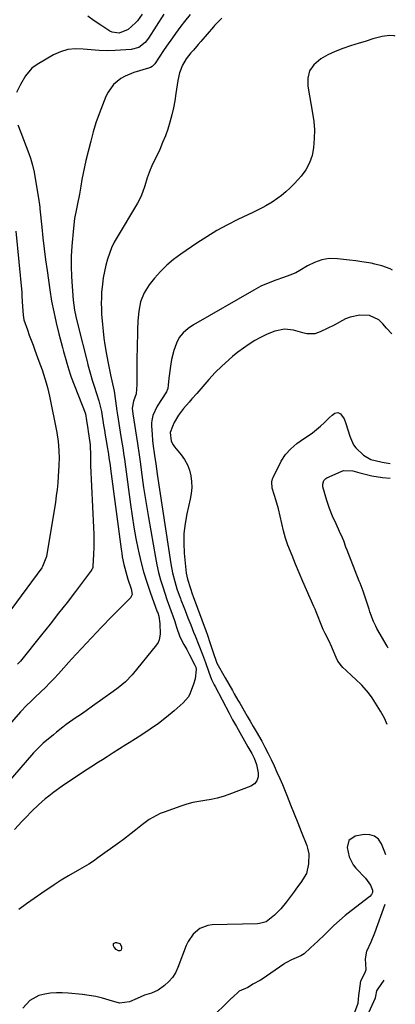
# Model space of a CAD drawing. Units: inches. Extents: x 1825569 to 1830878, y 447485 to 452776.
# Drawn here: x 1830688 to 1830861, y 450631 to 451085 of the extents above; entities that cross this region are included whole.
import ezdxf

# ---------------------------------------------------------------- set-up
doc = ezdxf.new("R2010")
doc.units = ezdxf.units.IN
doc.header["$MEASUREMENT"] = 0
doc.layers.add('7', color=7, linetype='Continuous')
doc.layers.add('8', color=7, linetype='Continuous')

msp = doc.modelspace()

# ---------------------------------------------------------------- linework, layer by layer
at = {"layer": '7', "color": 18}
for points in [[(1830766.7, 451087.41, 1946), (1830764.02, 451084.1, 1946), (1830762.29, 451081.96, 1946), (1830759.83, 451078.56, 1946), (1830758.45, 451076.62, 1946), (1830755.75, 451072.72, 1946), (1830754.42, 451070.75, 1946), (1830750.35, 451064.65, 1946), (1830750.08, 451064.29, 1946), (1830749.11, 451063.38, 1946), (1830748.33, 451062.94, 1946), (1830747.92, 451062.76, 1946), (1830747.49, 451062.62, 1946), (1830740.72, 451060.63, 1946), (1830736.63, 451058.97, 1946), (1830734.75, 451057.83, 1946), (1830731.35, 451055.03, 1946), (1830728.77, 451051.54, 1946), (1830727.79, 451049.57, 1946), (1830726.17, 451045.6, 1946), (1830724.62, 451041.5, 1946), (1830723.18, 451037.37, 1946), (1830721.91, 451033.19, 1946), (1830720.77, 451028.96, 1946), (1830718.58, 451020.06, 1946), (1830717.89, 451017.11, 1946), (1830717.25, 451014.16, 1946), (1830716.68, 451011.18, 1946), (1830716.16, 451008.2, 1946), (1830715.54, 451004.47, 1946), (1830714.68, 451000.01, 1946), (1830714.21, 450997.79, 1946), (1830713.37, 450993.33, 1946), (1830712.83, 450988.83, 1946), (1830712.12, 450980.53, 1946), (1830711.84, 450975.86, 1946), (1830711.73, 450971.19, 1946), (1830711.87, 450966.52, 1946), (1830712.17, 450961.86, 1946), (1830712.75, 450955.56, 1946), (1830713.37, 450951.04, 1946), (1830713.98, 450948.05, 1946), (1830715.02, 450943.6, 1946), (1830719.11, 450927.22, 1946), (1830719.47, 450925.79, 1946), (1830720.61, 450921.51, 1946), (1830721.43, 450918.68, 1946), (1830721.87, 450917.27, 1946), (1830722.31, 450915.86, 1946), (1830724.51, 450909.15, 1946), (1830725.46, 450905.44, 1946), (1830725.69, 450904.18, 1946), (1830726.69, 450897.93, 1946), (1830727.07, 450895.64, 1946), (1830727.47, 450893.35, 1946), (1830728.06, 450889.92, 1946), (1830728.25, 450888.77, 1946), (1830728.93, 450884.56, 1946), (1830729.19, 450882.86, 1946), (1830729.69, 450879.47, 1946), (1830729.92, 450877.78, 1946), (1830734.81, 450840.66, 1946), (1830735.06, 450838.91, 1946), (1830735.35, 450837.17, 1946), (1830736.05, 450833.71, 1946), (1830736.91, 450830.29, 1946), (1830737.41, 450828.59, 1946), (1830737.94, 450826.91, 1946), (1830739.46, 450822.36, 1946), (1830739.85, 450819.76, 1946), (1830739.51, 450818.85, 1946), (1830739.21, 450818.44, 1946), (1830730.49, 450809.59, 1946), (1830725.78, 450804.75, 1946), (1830721.12, 450799.88, 1946), (1830716.52, 450794.94, 1946), (1830711.96, 450789.96, 1946), (1830705.86, 450783.21, 1946), (1830703.9, 450781.08, 1946), (1830701.91, 450778.98, 1946), (1830699.88, 450776.93, 1946), (1830697.82, 450774.9, 1946), (1830695.06, 450772.22, 1946), (1830693.65, 450770.89, 1946), (1830690.8, 450768.28, 1946), (1830688.8, 450766.17, 1946), (1830688.41, 450765.73, 1946), (1830682.28, 450758.59, 1946)], [(1830754.53, 451087.54, 1948), (1830747.5, 451076.46, 1948), (1830745.95, 451074.47, 1948), (1830742.99, 451072.17, 1948), (1830739.45, 451071.17, 1948), (1830732.13, 451070.78, 1948), (1830728.42, 451070.69, 1948), (1830724.72, 451070.74, 1948), (1830721.04, 451071.01, 1948), (1830717.35, 451071.42, 1948), (1830713.75, 451071.56, 1948), (1830710.24, 451071.24, 1948), (1830706.86, 451070.22, 1948), (1830703.57, 451068.74, 1948), (1830696.02, 451064.38, 1948), (1830693.57, 451062.61, 1948), (1830690.64, 451059.13, 1948), (1830688.39, 451055.14, 1948), (1830686.63, 451051.36, 1948)], [(1830781.32, 451085.63, 1944), (1830778.8, 451083.25, 1944), (1830777.86, 451082.23, 1944), (1830777.4, 451081.71, 1944), (1830771.54, 451074.9, 1944), (1830770.4, 451073.58, 1944), (1830768.12, 451070.96, 1944), (1830766.97, 451069.66, 1944), (1830764.86, 451066.93, 1944), (1830763.11, 451063.95, 1944), (1830761.7, 451060.48, 1944), (1830760.92, 451056.98, 1944), (1830760.09, 451050.94, 1944), (1830759.56, 451047.61, 1944), (1830758.94, 451044.3, 1944), (1830758.18, 451041.02, 1944), (1830757.33, 451037.76, 1944), (1830756.33, 451034.54, 1944), (1830755.22, 451031.37, 1944), (1830753.96, 451028.25, 1944), (1830752.59, 451025.17, 1944), (1830748.96, 451017.54, 1944), (1830748.16, 451015.72, 1944), (1830746.79, 451012, 1944), (1830745.75, 451008.37, 1944), (1830744.74, 451005.26, 1944), (1830743.88, 451003.26, 1944), (1830742.34, 451000.38, 1944), (1830732.91, 450984.71, 1944), (1830731.58, 450982.27, 1944), (1830730.39, 450979.77, 1944), (1830729.41, 450977.18, 1944), (1830728.58, 450974.53, 1944), (1830727.81, 450971.67, 1944), (1830727.13, 450968.8, 1944), (1830726.56, 450965.92, 1944), (1830726.16, 450963, 1944), (1830725.81, 450959.18, 1944), (1830725.69, 450956.67, 1944), (1830725.64, 450954.17, 1944), (1830725.7, 450951.66, 1944), (1830725.83, 450949.15, 1944), (1830726.18, 450944.34, 1944), (1830726.46, 450941.23, 1944), (1830726.81, 450938.13, 1944), (1830727.26, 450935.04, 1944), (1830728.07, 450930.52, 1944), (1830728.99, 450925.83, 1944), (1830729.47, 450923.49, 1944), (1830729.97, 450921.15, 1944), (1830730.58, 450918.35, 1944), (1830731.54, 450913.67, 1944), (1830732.23, 450909.19, 1944), (1830732.84, 450904.5, 1944), (1830733.13, 450902.63, 1944), (1830734.75, 450892.69, 1944), (1830735.31, 450889.19, 1944), (1830735.58, 450887.43, 1944), (1830736.12, 450883.92, 1944), (1830736.37, 450882.16, 1944), (1830736.86, 450878.64, 1944), (1830739.14, 450861.38, 1944), (1830739.89, 450856.14, 1944), (1830740.72, 450850.9, 1944), (1830741.65, 450845.69, 1944), (1830742.66, 450840.48, 1944), (1830742.81, 450839.75, 1944), (1830743.91, 450834.95, 1944), (1830745.15, 450830.2, 1944), (1830746.6, 450825.5, 1944), (1830748.19, 450820.84, 1944), (1830751.49, 450811.87, 1944), (1830751.54, 450811.73, 1944), (1830751.7, 450811.32, 1944), (1830752.13, 450809.81, 1944), (1830752.7, 450806.36, 1944), (1830752.89, 450801.44, 1944), (1830752.4, 450798.89, 1944), (1830751.84, 450797.73, 1944), (1830751.11, 450796.63, 1944), (1830739.84, 450782.73, 1944), (1830736.84, 450779.54, 1944), (1830733.47, 450776.73, 1944), (1830731.12, 450774.99, 1944), (1830721.68, 450768.24, 1944), (1830718.64, 450766.12, 1944), (1830715.56, 450764.04, 1944), (1830714.03, 450763.01, 1944), (1830710.99, 450760.87, 1944), (1830709.48, 450759.76, 1944), (1830707.99, 450758.62, 1944), (1830705.06, 450756.3, 1944), (1830703.62, 450755.11, 1944), (1830698.9, 450751.15, 1944), (1830697.14, 450749.56, 1944), (1830694.41, 450746.7, 1944), (1830671.89, 450720.88, 1944)], [(1830861.26, 451077.43, 1942), (1830860.68, 451077.57, 1942), (1830858.64, 451077.65, 1942), (1830855.13, 451077.22, 1942), (1830850.97, 451076.08, 1942), (1830847.82, 451075.08, 1942), (1830846.24, 451074.6, 1942), (1830844.66, 451074.13, 1942), (1830840.6, 451072.93, 1942), (1830837.05, 451071.73, 1942), (1830833.57, 451070.35, 1942), (1830830.2, 451068.72, 1942), (1830826.92, 451066.91, 1942), (1830823.68, 451064.14, 1942), (1830821.73, 451061.34, 1942), (1830820.92, 451058.03, 1942), (1830820.87, 451054.38, 1942), (1830823.12, 451041.91, 1942), (1830823.65, 451038.02, 1942), (1830823.95, 451034.12, 1942), (1830823.91, 451030.21, 1942), (1830823.59, 451025.86, 1942), (1830822.85, 451022.3, 1942), (1830821.71, 451018.91, 1942), (1830819.97, 451015.78, 1942), (1830817.82, 451012.83, 1942), (1830816.41, 451011.22, 1942), (1830814.6, 451009.28, 1942), (1830812.72, 451007.4, 1942), (1830810.75, 451005.62, 1942), (1830808.71, 451003.92, 1942), (1830807.15, 451002.68, 1942), (1830804.45, 451000.74, 1942), (1830801.58, 450999.06, 1942), (1830800.1, 450998.29, 1942), (1830797.11, 450996.8, 1942), (1830795.61, 450996.07, 1942), (1830788.7, 450992.76, 1942), (1830783.8, 450990.28, 1942), (1830778.98, 450987.65, 1942), (1830774.29, 450984.81, 1942), (1830769.68, 450981.82, 1942), (1830762.3, 450976.79, 1942), (1830758.99, 450974.31, 1942), (1830755.84, 450971.67, 1942), (1830752.93, 450968.76, 1942), (1830750.18, 450965.67, 1942), (1830747.77, 450962.73, 1942), (1830745.36, 450959.02, 1942), (1830743.81, 450954.88, 1942), (1830742.93, 450950.48, 1942), (1830742.54, 450946.02, 1942), (1830742.4, 450941.97, 1942), (1830742.31, 450938.94, 1942), (1830742.22, 450935.9, 1942), (1830742.14, 450932.86, 1942), (1830742.06, 450929.82, 1942), (1830741.99, 450925.82, 1942), (1830742, 450921.68, 1942), (1830742.04, 450919.61, 1942), (1830742.1, 450916.61, 1942), (1830741.75, 450912.4, 1942), (1830740.59, 450909.01, 1942), (1830739.94, 450905.74, 1942), (1830740.21, 450903.13, 1942), (1830742.35, 450889.41, 1942), (1830742.52, 450888.37, 1942), (1830742.99, 450885.24, 1942), (1830743.58, 450881.06, 1942), (1830744.54, 450873.85, 1942), (1830745.19, 450869.2, 1942), (1830745.87, 450864.56, 1942), (1830746.61, 450859.93, 1942), (1830747.39, 450855.31, 1942), (1830750.6, 450836.85, 1942), (1830751.27, 450833.42, 1942), (1830752.04, 450830.01, 1942), (1830752.96, 450826.63, 1942), (1830753.97, 450823.29, 1942), (1830755.86, 450817.5, 1942), (1830756.01, 450817.06, 1942), (1830756.49, 450815.77, 1942), (1830757.16, 450814.05, 1942), (1830759.49, 450807.76, 1942), (1830759.62, 450807.39, 1942), (1830759.96, 450806.28, 1942), (1830760.4, 450804.79, 1942), (1830761.92, 450800.27, 1942), (1830763.74, 450796.71, 1942), (1830765.13, 450794.41, 1942), (1830766.4, 450792.04, 1942), (1830768.86, 450787.17, 1942), (1830768.97, 450786.93, 1942), (1830769.27, 450786.2, 1942), (1830769.45, 450785.16, 1942), (1830768.99, 450780.92, 1942), (1830768.15, 450778.39, 1942), (1830766.72, 450774.28, 1942), (1830765.85, 450772.65, 1942), (1830763.42, 450769.84, 1942), (1830759.29, 450766.2, 1942), (1830755.72, 450763.21, 1942), (1830752.06, 450760.33, 1942), (1830748.27, 450757.63, 1942), (1830744.4, 450755.05, 1942), (1830738.46, 450751.3, 1942), (1830737.01, 450750.38, 1942), (1830734.11, 450748.54, 1942), (1830731.21, 450746.71, 1942), (1830728.3, 450744.88, 1942), (1830726.2, 450743.57, 1942), (1830724.42, 450742.46, 1942), (1830720.89, 450740.19, 1942), (1830719.13, 450739.04, 1942), (1830709.59, 450732.72, 1942), (1830707.62, 450731.38, 1942), (1830703.77, 450728.6, 1942), (1830701.44, 450726.82, 1942), (1830699.81, 450725.49, 1942), (1830696.63, 450722.74, 1942), (1830693.58, 450719.83, 1942), (1830690.65, 450716.81, 1942), (1830689.22, 450715.26, 1942), (1830685.68, 450711.35, 1942)], [(1830687.2, 451036.47, 1948), (1830688.49, 451032.97, 1948), (1830692.24, 451023.24, 1948), (1830693, 451021.12, 1948), (1830693.94, 451017.88, 1948), (1830694.65, 451014.59, 1948), (1830696.43, 451004.37, 1948), (1830696.7, 451002.71, 1948), (1830697.24, 450998.54, 1948), (1830697.33, 450997.7, 1948), (1830698.17, 450989.3, 1948), (1830698.71, 450984.27, 1948), (1830699.29, 450979.24, 1948), (1830699.94, 450974.22, 1948), (1830700.63, 450969.2, 1948), (1830701.92, 450960.31, 1948), (1830702.75, 450955.2, 1948), (1830703.7, 450950.13, 1948), (1830704.83, 450945.09, 1948), (1830706.09, 450940.07, 1948), (1830707.8, 450933.68, 1948), (1830708.29, 450931.88, 1948), (1830709.28, 450928.28, 1948), (1830709.78, 450926.49, 1948), (1830710.64, 450923.39, 1948), (1830711.4, 450920.96, 1948), (1830711.58, 450920.48, 1948), (1830711.76, 450920, 1948), (1830718.16, 450903.65, 1948), (1830718.34, 450903.12, 1948), (1830718.87, 450900.06, 1948), (1830719.44, 450896.27, 1948), (1830719.62, 450895.01, 1948), (1830720.36, 450889.89, 1948), (1830720.5, 450888.78, 1948), (1830720.75, 450883.83, 1948), (1830720.66, 450879.91, 1948), (1830720.68, 450879.25, 1948), (1830722.14, 450850.73, 1948), (1830722.25, 450847.64, 1948), (1830722.29, 450844.56, 1948), (1830722.23, 450841.47, 1948), (1830722.11, 450838.38, 1948), (1830721.79, 450832.69, 1948), (1830721.72, 450832.22, 1948), (1830721.45, 450831.56, 1948), (1830721.21, 450831.14, 1948), (1830721.07, 450830.95, 1948), (1830713.71, 450821.2, 1948), (1830709.87, 450816.15, 1948), (1830705.99, 450811.13, 1948), (1830702.06, 450806.14, 1948), (1830698.09, 450801.19, 1948), (1830688.33, 450789.11, 1948), (1830687.09, 450787.62, 1948)], [(1830859.64, 450939.98, 1938), (1830857.23, 450942.72, 1938), (1830855.51, 450944.64, 1938), (1830853.72, 450946.5, 1938), (1830849.33, 450948.54, 1938), (1830844.85, 450948.72, 1938), (1830840.4, 450947.81, 1938), (1830838.27, 450946.9, 1938), (1830833.05, 450944.12, 1938), (1830829.86, 450942.52, 1938), (1830826.62, 450941.04, 1938), (1830824.2, 450940.09, 1938), (1830820.52, 450940.05, 1938), (1830818.67, 450940.46, 1938), (1830814.29, 450941.76, 1938), (1830810.1, 450942.27, 1938), (1830805.68, 450941.21, 1938), (1830802.19, 450939.91, 1938), (1830798.85, 450938.24, 1938), (1830796.55, 450936.93, 1938), (1830793.84, 450935.27, 1938), (1830791.19, 450933.51, 1938), (1830788.67, 450931.58, 1938), (1830786.22, 450929.55, 1938), (1830781.29, 450925.19, 1938), (1830778.18, 450922.22, 1938), (1830775.32, 450919.02, 1938), (1830772.54, 450915.74, 1938), (1830769.69, 450912.52, 1938), (1830767.44, 450910.05, 1938), (1830766.14, 450908.59, 1938), (1830763.62, 450905.6, 1938), (1830761.26, 450902.5, 1938), (1830759.31, 450899.15, 1938), (1830758.51, 450897.38, 1938), (1830757.43, 450894.47, 1938), (1830757.83, 450890.56, 1938), (1830758.78, 450888.77, 1938), (1830759.39, 450887.94, 1938), (1830762.52, 450884.22, 1938), (1830764.08, 450882.02, 1938), (1830765.39, 450879.69, 1938), (1830766.32, 450877.19, 1938), (1830766.98, 450874.57, 1938), (1830767.27, 450871.86, 1938), (1830767.36, 450869.15, 1938), (1830767.12, 450866.46, 1938), (1830766.67, 450863.76, 1938), (1830765.12, 450856.98, 1938), (1830764.32, 450852.48, 1938), (1830763.8, 450847.96, 1938), (1830763.71, 450843.41, 1938), (1830763.9, 450838.84, 1938), (1830764.59, 450831.13, 1938), (1830764.77, 450829.69, 1938), (1830765.43, 450826.85, 1938), (1830766.75, 450822.53, 1938), (1830767.58, 450820.07, 1938), (1830768.02, 450818.84, 1938), (1830774, 450802.67, 1938), (1830774.45, 450801.43, 1938), (1830775.93, 450797.22, 1938), (1830777.19, 450793.11, 1938), (1830778.77, 450788.58, 1938), (1830779.02, 450788.11, 1938), (1830782.85, 450781.29, 1938), (1830784.49, 450778.37, 1938), (1830786.15, 450775.46, 1938), (1830786.98, 450774.01, 1938), (1830788.65, 450771.11, 1938), (1830789.49, 450769.67, 1938), (1830791.6, 450766.06, 1938), (1830792.99, 450763.69, 1938), (1830794.39, 450761.31, 1938), (1830795.78, 450758.93, 1938), (1830797.14, 450756.54, 1938), (1830799.64, 450752.09, 1938), (1830801.16, 450749.3, 1938), (1830802.63, 450746.5, 1938), (1830804.03, 450743.65, 1938), (1830805.39, 450740.79, 1938), (1830806.69, 450737.9, 1938), (1830807.96, 450734.99, 1938), (1830809.19, 450732.07, 1938), (1830810.4, 450729.14, 1938), (1830811.32, 450726.82, 1938), (1830812.97, 450722.72, 1938), (1830814.61, 450718.62, 1938), (1830816.24, 450714.52, 1938), (1830817.88, 450710.41, 1938), (1830820.42, 450704, 1938), (1830820.84, 450702.73, 1938), (1830821.32, 450700.11, 1938), (1830821.26, 450695.49, 1938), (1830820.25, 450691.08, 1938), (1830817.64, 450686.94, 1938), (1830815.76, 450684.26, 1938), (1830814.79, 450682.94, 1938), (1830811.12, 450678.03, 1938), (1830808.49, 450674.82, 1938), (1830805.56, 450671.88, 1938), (1830801.69, 450668.83, 1938), (1830798.56, 450667.97, 1938), (1830797.74, 450667.91, 1938), (1830776.76, 450667.38, 1938), (1830774.75, 450667.12, 1938), (1830771.09, 450665.7, 1938), (1830767.99, 450663.09, 1938), (1830765.68, 450659.77, 1938), (1830764.81, 450657.91, 1938), (1830760.95, 450647.67, 1938), (1830759.82, 450645.31, 1938), (1830758.46, 450643.11, 1938), (1830756.75, 450641.19, 1938), (1830754.8, 450639.43, 1938), (1830751.88, 450637.34, 1938), (1830748.8, 450635.85, 1938), (1830745.65, 450634.91, 1938), (1830742.14, 450633.45, 1938), (1830738.67, 450631.84, 1938), (1830734.06, 450631.25, 1938), (1830729.3, 450632.65, 1938), (1830726.26, 450633.53, 1938), (1830723.19, 450634.28, 1938), (1830720.07, 450634.82, 1938), (1830716.93, 450635.23, 1938), (1830710.38, 450635.87, 1938), (1830707.67, 450636.03, 1938), (1830704.98, 450636.04, 1938), (1830702.29, 450635.83, 1938), (1830699.6, 450635.48, 1938), (1830696.81, 450634.76, 1938), (1830692.65, 450632.53, 1938), (1830689.42, 450629, 1938)], [(1830857.53, 450759.86, 1938), (1830856.23, 450762.7, 1938), (1830854.43, 450765.98, 1938), (1830852.19, 450769.69, 1938), (1830850.6, 450772.17, 1938), (1830848.82, 450774.51, 1938), (1830845.78, 450777.95, 1938), (1830842.92, 450780.8, 1938), (1830841.43, 450782.16, 1938), (1830838.37, 450784.83, 1938), (1830837.02, 450786.13, 1938), (1830834.74, 450789.08, 1938), (1830833.93, 450790.75, 1938), (1830832.35, 450794.73, 1938), (1830832.03, 450795.51, 1938), (1830830.64, 450798.57, 1938), (1830828.89, 450801.86, 1938), (1830828.06, 450803.6, 1938), (1830827.68, 450804.48, 1938), (1830824.76, 450811.75, 1938), (1830824.27, 450813.01, 1938), (1830823.75, 450814.26, 1938), (1830820.34, 450821.9, 1938), (1830818.6, 450825.84, 1938), (1830816.9, 450829.79, 1938), (1830815.24, 450833.76, 1938), (1830813.62, 450837.75, 1938), (1830811.7, 450842.53, 1938), (1830810.55, 450845.78, 1938), (1830809.67, 450849.12, 1938), (1830808.92, 450852.49, 1938), (1830808.17, 450855.87, 1938), (1830807.35, 450859.35, 1938), (1830806.21, 450863.45, 1938), (1830805.56, 450865.47, 1938), (1830804.47, 450868.82, 1938), (1830804.28, 450871.71, 1938), (1830804.62, 450873.1, 1938), (1830804.9, 450873.77, 1938), (1830808.68, 450881.31, 1938), (1830810.61, 450884.39, 1938), (1830813.08, 450887.06, 1938), (1830815.91, 450889.42, 1938), (1830818.9, 450891.57, 1938), (1830821.06, 450893.02, 1938), (1830823.04, 450894.42, 1938), (1830826.79, 450897.48, 1938), (1830828.56, 450899.13, 1938), (1830830.81, 450901.35, 1938), (1830832.07, 450902.49, 1938), (1830833.43, 450903.51, 1938), (1830834.75, 450903.83, 1938), (1830835.94, 450903.18, 1938), (1830837.63, 450900.81, 1938), (1830838.51, 450898.69, 1938), (1830840.26, 450892.9, 1938), (1830840.53, 450892.06, 1938), (1830842.01, 450888.86, 1938), (1830843.05, 450887.47, 1938), (1830846.52, 450884.15, 1938), (1830850.01, 450882.03, 1938), (1830854.6, 450880.98, 1938), (1830855.13, 450880.89, 1938), (1830858.94, 450880.22, 1938)], [(1830856.82, 450699.65, 1936), (1830856.14, 450701.73, 1936), (1830854.95, 450704.78, 1936), (1830853.47, 450706.85, 1936), (1830851.68, 450708.36, 1936), (1830849.44, 450709, 1936), (1830846.89, 450709.07, 1936), (1830842.75, 450708.25, 1936), (1830839.89, 450706.38, 1936), (1830839.11, 450703.05, 1936), (1830839.94, 450698.76, 1936), (1830841.77, 450695.08, 1936), (1830843.08, 450693.49, 1936), (1830847.49, 450688.87, 1936), (1830848.35, 450687.87, 1936), (1830849.84, 450685.72, 1936), (1830850.71, 450683.44, 1936), (1830850.69, 450682.39, 1936), (1830850.24, 450681.43, 1936), (1830849.5, 450680.55, 1936), (1830840.84, 450673.82, 1936), (1830838.15, 450671.65, 1936), (1830835.52, 450669.41, 1936), (1830832.97, 450667.08, 1936), (1830830.49, 450664.68, 1936), (1830828.82, 450663.01, 1936), (1830825.56, 450659.84, 1936), (1830823.89, 450658.29, 1936), (1830822.21, 450656.76, 1936), (1830819.15, 450654.02, 1936), (1830817.62, 450653.12, 1936), (1830813.33, 450651.29, 1936), (1830811.02, 450650.07, 1936), (1830810.15, 450649.52, 1936), (1830809.87, 450649.33, 1936), (1830799.8, 450642.37, 1936), (1830799.13, 450641.94, 1936), (1830795.61, 450640, 1936), (1830794.04, 450638.97, 1936), (1830793.25, 450638.53, 1936), (1830789.26, 450636.8, 1936), (1830785.95, 450633.73, 1936), (1830785.77, 450633.55, 1936), (1830775.47, 450623.41, 1936)], [(1830842.52, 450627.13, 1936), (1830844.19, 450631.24, 1936), (1830844.48, 450634.8, 1936), (1830844.76, 450636.91, 1936), (1830845.37, 450641.52, 1936), (1830847.35, 450645.42, 1936), (1830847.84, 450646.75, 1936), (1830847.57, 450651.67, 1936), (1830848.08, 450655.21, 1936), (1830850.1, 450659.6, 1936), (1830851.85, 450663.71, 1936), (1830856.56, 450677.01, 1936)], [(1830847.49, 450623.64, 1938), (1830852.1, 450633.8, 1938), (1830852.29, 450634.42, 1938), (1830852.79, 450636.97, 1938), (1830853.37, 450637.93, 1938), (1830856.14, 450641.83, 1938)]]:
    msp.add_polyline3d(points, dxfattribs=at)
at = {"layer": '8', "color": 18}
for points in [[(1830744.57, 451087.48, 1950), (1830742.39, 451084.5, 1950), (1830741.44, 451083.51, 1950), (1830738, 451080.48, 1950), (1830733.92, 451078.69, 1950), (1830730.66, 451079.19, 1950), (1830729.65, 451079.7, 1950), (1830725.45, 451082.42, 1950), (1830722.42, 451084.48, 1950), (1830719.47, 451086.64, 1950)], [(1830686.28, 450987.35, 1950), (1830688.95, 450959.12, 1950), (1830689.08, 450957.5, 1950), (1830689.37, 450952.63, 1950), (1830689.61, 450948.67, 1950), (1830689.99, 450946.56, 1950), (1830691.61, 450941.84, 1950), (1830692.45, 450939.5, 1950), (1830694.17, 450934.81, 1950), (1830695.04, 450932.47, 1950), (1830696.92, 450927.46, 1950), (1830698.35, 450923.47, 1950), (1830699.02, 450921.46, 1950), (1830700.27, 450917.41, 1950), (1830700.83, 450915.36, 1950), (1830701.78, 450911.23, 1950), (1830705.19, 450894.49, 1950), (1830705.84, 450890.38, 1950), (1830706.14, 450886.22, 1950), (1830706.24, 450882.49, 1950), (1830706.14, 450879.77, 1950), (1830706.11, 450879.32, 1950), (1830705.8, 450874.24, 1950), (1830705.57, 450871.26, 1950), (1830705.28, 450868.28, 1950), (1830704.9, 450865.31, 1950), (1830704.47, 450862.35, 1950), (1830700.42, 450837.29, 1950), (1830698.61, 450832.71, 1950), (1830698.2, 450832.12, 1950), (1830681.82, 450809.81, 1950)], [(1830859.99, 450969.4, 1940), (1830858.88, 450970.05, 1940), (1830855.06, 450971.41, 1940), (1830851.82, 450972.25, 1940), (1830850.18, 450972.59, 1940), (1830845.76, 450973.31, 1940), (1830842.98, 450973.71, 1940), (1830840.19, 450974.07, 1940), (1830837.4, 450974.36, 1940), (1830834.6, 450974.62, 1940), (1830830.82, 450974.8, 1940), (1830827.33, 450974.27, 1940), (1830823.96, 450973.01, 1940), (1830820.73, 450971.39, 1940), (1830817.2, 450969.29, 1940), (1830815.32, 450968.26, 1940), (1830812.69, 450967.13, 1940), (1830809.62, 450966.09, 1940), (1830806.11, 450964.86, 1940), (1830802.65, 450963.5, 1940), (1830799.27, 450961.98, 1940), (1830796, 450960.23, 1940), (1830768.15, 450944.16, 1940), (1830765.69, 450942.52, 1940), (1830763.47, 450940.59, 1940), (1830761.63, 450938.32, 1940), (1830760.32, 450935.72, 1940), (1830759.16, 450932.44, 1940), (1830758.1, 450928.29, 1940), (1830757.72, 450926.18, 1940), (1830756.78, 450919.61, 1940), (1830756.58, 450916.37, 1940), (1830756.35, 450914.79, 1940), (1830756.07, 450914.04, 1940), (1830755.89, 450913.69, 1940), (1830755.69, 450913.34, 1940), (1830751.48, 450906.73, 1940), (1830749.45, 450902.35, 1940), (1830748.94, 450900, 1940), (1830748.86, 450898.8, 1940), (1830748.85, 450897.59, 1940), (1830749.05, 450893.66, 1940), (1830749.26, 450890.92, 1940), (1830749.6, 450888.19, 1940), (1830750.07, 450885.14, 1940), (1830750.26, 450883.8, 1940), (1830750.62, 450881.17, 1940), (1830751.24, 450876.72, 1940), (1830751.47, 450875.24, 1940), (1830757.76, 450833.99, 1940), (1830758.53, 450829.84, 1940), (1830759.56, 450825.75, 1940), (1830760.53, 450822.44, 1940), (1830761.57, 450819.49, 1940), (1830762.13, 450818.03, 1940), (1830762.41, 450817.3, 1940), (1830763.66, 450814.03, 1940), (1830764.3, 450812.37, 1940), (1830765.6, 450809.06, 1940), (1830766.92, 450805.76, 1940), (1830768.24, 450802.46, 1940), (1830768.89, 450800.8, 1940), (1830772.33, 450792.11, 1940), (1830773.23, 450789.64, 1940), (1830773.65, 450788.4, 1940), (1830775.2, 450783.92, 1940), (1830776.55, 450780.6, 1940), (1830777.32, 450778.98, 1940), (1830777.72, 450778.18, 1940), (1830778.13, 450777.39, 1940), (1830784.57, 450765.11, 1940), (1830786.25, 450761.99, 1940), (1830787.1, 450760.45, 1940), (1830787.54, 450759.68, 1940), (1830787.98, 450758.91, 1940), (1830793.31, 450749.59, 1940), (1830795.05, 450746.5, 1940), (1830796.21, 450744.24, 1940), (1830797.27, 450741.38, 1940), (1830798.04, 450737.6, 1940), (1830797.97, 450735.61, 1940), (1830797.45, 450733.88, 1940), (1830796.25, 450732.52, 1940), (1830794.6, 450731.41, 1940), (1830784.51, 450727.55, 1940), (1830781.8, 450726.63, 1940), (1830779.06, 450725.84, 1940), (1830776.27, 450725.24, 1940), (1830773.44, 450724.78, 1940), (1830770.61, 450724.33, 1940), (1830767.81, 450723.77, 1940), (1830765.05, 450723.02, 1940), (1830762.32, 450722.15, 1940), (1830754.65, 450719.43, 1940), (1830752.85, 450718.71, 1940), (1830749.41, 450716.97, 1940), (1830747.76, 450715.95, 1940), (1830744.6, 450713.7, 1940), (1830741.55, 450711.29, 1940), (1830739.42, 450709.53, 1940), (1830735.92, 450706.81, 1940), (1830734.14, 450705.5, 1940), (1830724.14, 450698.26, 1940), (1830722.06, 450696.82, 1940), (1830719.92, 450695.45, 1940), (1830717.74, 450694.15, 1940), (1830716.65, 450693.5, 1940), (1830715.55, 450692.87, 1940), (1830710.52, 450689.97, 1940), (1830707.16, 450687.96, 1940), (1830703.89, 450685.82, 1940), (1830698.29, 450682.01, 1940), (1830694.71, 450679.54, 1940), (1830691.16, 450677.05, 1940), (1830687.63, 450674.51, 1940)], [(1830857.94, 450795.1, 1940), (1830857.47, 450795.93, 1940), (1830852.78, 450804.16, 1940), (1830852.21, 450805.21, 1940), (1830851.21, 450807.36, 1940), (1830849.58, 450811.83, 1940), (1830849.21, 450812.96, 1940), (1830847.42, 450818.58, 1940), (1830846.45, 450821.35, 1940), (1830845, 450825, 1940), (1830844.64, 450825.91, 1940), (1830839.04, 450840.25, 1940), (1830838.5, 450841.68, 1940), (1830837.46, 450844.56, 1940), (1830836.86, 450845.97, 1940), (1830835.54, 450848.87, 1940), (1830833.94, 450852.39, 1940), (1830832.36, 450855.92, 1940), (1830830.91, 450859.5, 1940), (1830829.71, 450863.17, 1940), (1830827.9, 450869.45, 1940), (1830827.79, 450870.07, 1940), (1830827.76, 450870.67, 1940), (1830828.33, 450872.42, 1940), (1830829.16, 450873.28, 1940), (1830829.69, 450873.59, 1940), (1830836.26, 450876.59, 1940), (1830837.3, 450876.94, 1940), (1830841.62, 450876.78, 1940), (1830843.81, 450876.26, 1940), (1830844.91, 450875.99, 1940), (1830850.47, 450874.61, 1940), (1830855.37, 450873.82, 1940), (1830858.86, 450873.43, 1940)], [(1830734.21, 450658.81, 1940), (1830734.95, 450657.43, 1940), (1830735.05, 450656.5, 1940), (1830734.89, 450655.92, 1940), (1830734.61, 450655.53, 1940), (1830734.14, 450655.41, 1940), (1830733.55, 450655.46, 1940), (1830732.56, 450656.07, 1940), (1830731.61, 450657.11, 1940), (1830731.27, 450657.75, 1940), (1830731.36, 450658.74, 1940), (1830732.22, 450659.25, 1940), (1830732.72, 450659.29, 1940), (1830734.21, 450658.81, 1940)]]:
    msp.add_polyline3d(points, dxfattribs=at)

doc.saveas('drawing.dxf')
